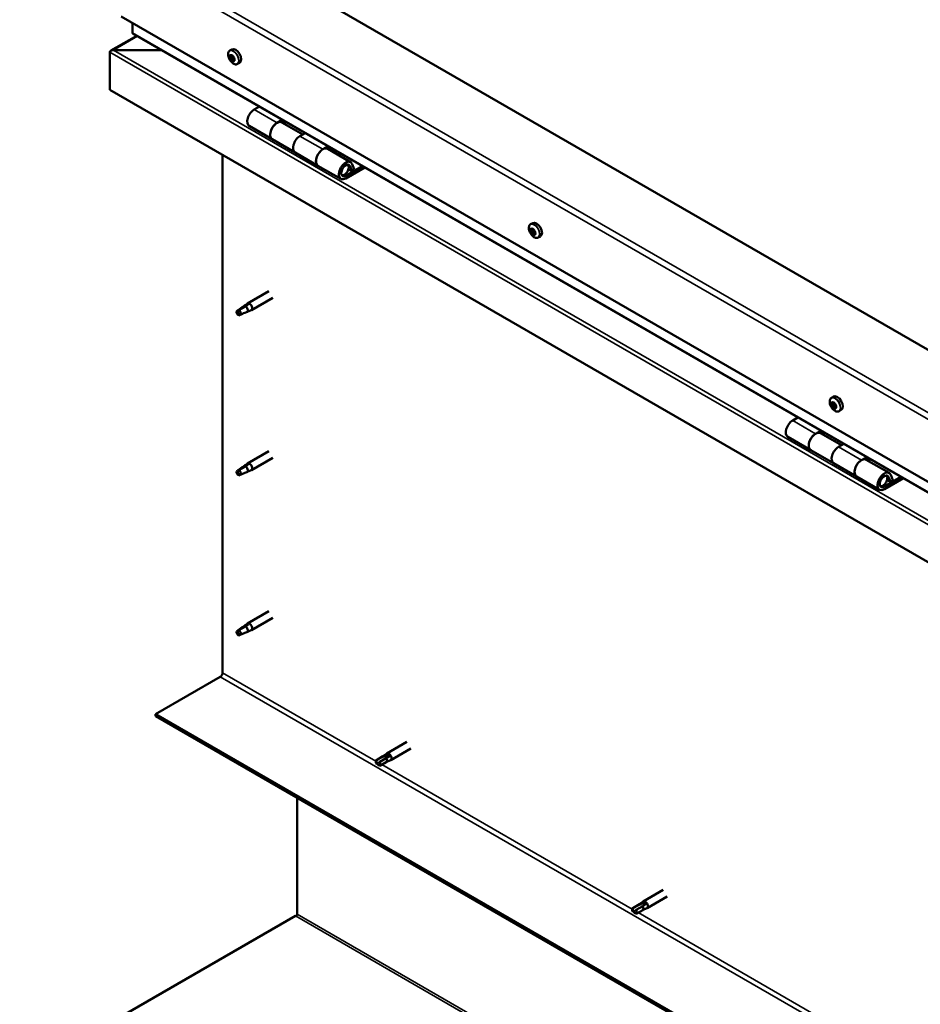
# Model space of a CAD drawing. Units: millimetres. Extents: x -6096 to 24127, y 3240 to 8837.
# Drawn here: x 21525 to 22081, y 3848 to 4456 of the extents above; entities that cross this region are included whole.
import ezdxf

# ---------------------------------------------------------------- set-up
doc = ezdxf.new("R2010")
doc.units = ezdxf.units.MM
doc.header["$LTSCALE"] = 25
doc.layers.add('Visible (ISO)', color=7, linetype='Continuous', lineweight=50)
doc.layers.add('Visible Narrow (ISO)', color=7, linetype='Continuous', lineweight=35)

msp = doc.modelspace()

# ---------------------------------------------------------------- linework, layer by layer
at = {"layer": 'Visible (ISO)'}
for p, q in [((22471.99, 4029.21), (21658.81, 4498.69)), ((21588.1, 4457.87), (22471.99, 3947.56)), ((21595.17, 4453.78), (21595.17, 4447.66)), ((21597.67, 4445.88), (21581.78, 4436.71)), ((22471.99, 3941.09), (21595.59, 4447.08)), ((21612.97, 4437.05), (21583.29, 4437.05)), ((21583.3, 4437.04), (21612.97, 4437.04)), ((21655.1, 4436.72), (21656.44, 4437.49)), ((21581.04, 4435.82), (21581.03, 4435.82)), ((21581.03, 4435.74), (21581.03, 4412.55)), ((21581.03, 4412.55), (21581.03, 4435.74)), ((21581.04, 4435.82), (21581.04, 4435.82)), ((21581.04, 4412.55), (21581.04, 4435.82)), ((21581.04, 4435.82), (21581.04, 4435.82)), ((21655.89, 4433.53), (21656.49, 4433.87)), ((21657.15, 4430.57), (21657.88, 4430.99)), ((21659.85, 4428.49), (21661.19, 4429.26)), ((21581.04, 4412.55), (21581.03, 4412.55)), ((22471.99, 3898.16), (21581.03, 4412.55)), ((21673.37, 4402.18), (21670.13, 4400.3)), ((21667.13, 4390.21), (21681.27, 4382.04)), ((21684.27, 4392.14), (21687.51, 4394.01)), ((21700.17, 4384.99), (21687.27, 4392.43)), ((21688.93, 4393.19), (21687.44, 4392.34)), ((21687.83, 4392.56), (21688.18, 4392.36)), ((21688.08, 4391.97), (21688.18, 4392.36)), ((21688.18, 4392.36), (21689.51, 4392.56)), ((21688.67, 4393.05), (21689.51, 4392.56)), ((21689.51, 4392.56), (21689.18, 4391.33)), ((21701.65, 4385.85), (21698.41, 4383.97)), ((21695.41, 4373.88), (21681.27, 4382.04)), ((21712.55, 4375.81), (21715.8, 4377.68)), ((21729.7, 4367.94), (21715.55, 4376.1)), ((21717.21, 4376.86), (21715.72, 4376.01)), ((21716.11, 4376.23), (21716.46, 4376.03)), ((21716.46, 4376.03), (21717.79, 4376.23)), ((21716.96, 4376.72), (21717.79, 4376.23)), ((21717.79, 4376.23), (21717.46, 4375)), ((21650.68, 4052.68), (21650.68, 4372.34)), ((21695.41, 4373.88), (21709.55, 4365.71)), ((21716.36, 4375.64), (21716.46, 4376.03)), ((21723.7, 4357.55), (21709.55, 4365.71)), ((21737.01, 4365.43), (21726.7, 4359.48)), ((21738.43, 4364.62), (21726.7, 4357.84)), ((21729.35, 4365.39), (21730.61, 4362.14)), ((21731.94, 4363.47), (21730.68, 4366.72)), ((21730.61, 4362.14), (21728.34, 4363.45)), ((21730.61, 4362.14), (21731.94, 4363.47)), ((21840.72, 4329.55), (21842.05, 4330.32)), ((21840.83, 4325.28), (21841.98, 4325.94)), ((21841.75, 4326.4), (21842.23, 4326.68)), ((21842.52, 4323.37), (21843.33, 4323.83)), ((21843.44, 4324.49), (21843.52, 4324.53)), ((21845.47, 4321.32), (21846.8, 4322.09)), ((21679.18, 4288.28), (21666.1, 4280.72)), ((21664.77, 4278.86), (21660.71, 4276.52)), ((21663.92, 4279.09), (21666.02, 4280.67)), ((21666.64, 4280.15), (21664.77, 4278.86)), ((21681.58, 4284.12), (21668.5, 4276.57)), ((21660.71, 4276.52), (21659.87, 4274.36)), ((21660.71, 4273.17), (21659.87, 4274.36)), ((21662.03, 4273.93), (21660.71, 4273.17)), ((21666.51, 4275.71), (21668.41, 4276.52)), ((22026.34, 4222.39), (22027.67, 4223.15)), ((22026.45, 4218.23), (22027.6, 4218.89)), ((22027.46, 4219.23), (22027.89, 4219.48)), ((22028.04, 4216.2), (22028.9, 4216.7)), ((22029.05, 4217.21), (22029.19, 4217.29)), ((22031.09, 4214.16), (22032.42, 4214.93)), ((22005.71, 4210.3), (22002.47, 4208.43)), ((22016.61, 4200.26), (22019.85, 4202.13)), ((22032.51, 4193.11), (22019.61, 4200.56)), ((22021.27, 4201.32), (22019.78, 4200.46)), ((22020.17, 4200.68), (22020.52, 4200.48)), ((22020.42, 4200.09), (22020.52, 4200.48)), ((22020.52, 4200.48), (22021.85, 4200.69)), ((22021.01, 4201.17), (22021.85, 4200.69)), ((22021.85, 4200.69), (22021.52, 4199.46)), ((21999.47, 4198.33), (22013.61, 4190.17)), ((22033.99, 4193.97), (22030.75, 4192.1)), ((21679.18, 4189.48), (21666.1, 4181.93)), ((22027.75, 4182), (22013.61, 4190.17)), ((21663.92, 4180.3), (21666.02, 4181.87)), ((21681.58, 4185.32), (21668.5, 4177.77)), ((22027.75, 4182), (22041.89, 4173.84)), ((22044.89, 4183.93), (22048.14, 4185.8)), ((22062.04, 4176.06), (22047.89, 4184.23)), ((22049.55, 4184.99), (22048.06, 4184.13)), ((22048.45, 4184.35), (22048.8, 4184.15)), ((22048.7, 4183.76), (22048.8, 4184.15)), ((22048.8, 4184.15), (22050.13, 4184.36)), ((22049.3, 4184.84), (22050.13, 4184.36)), ((22050.13, 4184.36), (22049.8, 4183.13)), ((21660.71, 4177.72), (21659.87, 4175.56)), ((21660.71, 4174.37), (21659.87, 4175.56)), ((21664.77, 4180.07), (21660.71, 4177.72)), ((21666.64, 4181.36), (21664.77, 4180.07)), ((21666.51, 4176.92), (21668.41, 4177.73)), ((21662.03, 4175.13), (21660.71, 4174.37)), ((22056.04, 4165.67), (22041.89, 4173.84)), ((22069.35, 4173.56), (22059.04, 4167.6)), ((22070.76, 4172.74), (22059.04, 4165.97)), ((22062.95, 4170.27), (22060.68, 4171.58)), ((22061.69, 4173.52), (22062.95, 4170.27)), ((22062.95, 4170.27), (22064.27, 4171.59)), ((22064.27, 4171.59), (22063.02, 4174.85)), ((21679.18, 4090.68), (21666.1, 4083.13)), ((21681.58, 4086.53), (21668.5, 4078.97)), ((21660.71, 4078.92), (21659.87, 4076.77)), ((21664.77, 4081.27), (21660.71, 4078.92)), ((21663.92, 4081.5), (21666.02, 4083.08)), ((21666.64, 4082.56), (21664.77, 4081.27)), ((21666.51, 4078.12), (21668.41, 4078.93)), ((21660.71, 4075.58), (21659.87, 4076.77)), ((21662.03, 4076.34), (21660.71, 4075.58)), ((21609.32, 4027.16), (21649.27, 4050.23)), ((22471.99, 3529.1), (21609.32, 4027.16)), ((21609.32, 4027.16), (21609.32, 4025.94)), ((21609.32, 4025.94), (22471.99, 3527.88)), ((21764.39, 4010.06), (21752.01, 4002.91)), ((21766.79, 4005.9), (21754.41, 3998.75)), ((21749.66, 4001.15), (21745.6, 3998.8)), ((21751.71, 3999.97), (21747.65, 3997.62)), ((21749.63, 4001.13), (21751.93, 4002.86)), ((21753.71, 4001.12), (21751.71, 3999.97)), ((21745.6, 3996.44), (21745.79, 3996.55)), ((21747.65, 3997.62), (21745.79, 3996.55)), ((21751.71, 3997.6), (21747.65, 3995.25)), ((21751.68, 3997.58), (21754.33, 3998.71)), ((21696.64, 3903.71), (21696.64, 3975.52)), ((21922.6, 3918.71), (21910.23, 3911.57)), ((21925, 3914.55), (21912.63, 3907.41)), ((21907.88, 3909.8), (21903.81, 3907.46)), ((21909.93, 3908.62), (21905.86, 3906.28)), ((21907.84, 3909.78), (21910.15, 3911.51)), ((21911.93, 3909.78), (21909.93, 3908.62)), ((21525.48, 3804.46), (21695.71, 3902.61)), ((21903.81, 3905.09), (21904, 3905.2)), ((21905.86, 3906.28), (21904, 3905.2)), ((21909.93, 3906.25), (21905.86, 3903.91)), ((21909.89, 3906.23), (21912.54, 3907.37))]:
    msp.add_line(p, q, dxfattribs=at)
for centre in [(21661.96, 4435.19), (21847.57, 4328.02), (22033.19, 4220.86)]:
    msp.add_arc(centre, 8, 204.14207, 215.85793, dxfattribs=at)
for centre, major_axis, start_param, end_param in [((21596.59, 4447.66), (-1.41, 0), 0, 0.785398), ((21583.29, 4435.74), (-2.26, 0), 4.712389, 6.220645), ((21583.3, 4435.74), (-2.26, 0), 4.712389, 6.220645), ((21658.81, 4433.37), (-2.37, 4.11), 3.141593, 6.283185), ((21582.16, 4435.09), (0.8, -1.39), 3.86445, 3.926991), ((21582.16, 4436.39), (-0.8, -1.39), 5.435246, 5.497787), ((21656.52, 4432.05), (-1.1, 1.91), 0.479064, 1.33168), ((21655.35, 4433.3), (0.225, -0.39), 4.019714, 4.861305), ((21656.52, 4432.05), (-1.1, 1.91), 5.715052, 6.567668), ((21655.35, 4433.3), (-0.225, 0.39), 5.32702, 6.16861), ((21654.83, 4432.79), (0.394, -0.682), 0.091032, 1.719712), ((21655.5, 4431.75), (-0.225, 0.39), 0.091032, 0.932622), ((21655.5, 4431.75), (0.225, -0.39), 5.066912, 5.908502), ((21656.52, 4432.05), (-1.1, 1.91), 1.526262, 2.378877), ((21655.5, 4434.21), (0.394, -0.682), 5.32702, 6.9557), ((21655.85, 4430.63), (-0.394, 0.682), 4.279822, 5.908502), ((21656.37, 4433.6), (-0.225, 0.39), 6.114109, 6.9557), ((21655.98, 4433.45), (0.394, -0.682), 0.091032, 1.710573), ((21656.65, 4432.42), (-0.225, 0.39), 0.091032, 2.76691), ((21656.52, 4432.05), (1.1, -1.91), 1.526262, 2.378877), ((21656.37, 4433.6), (-0.225, 0.39), 4.279822, 5.121412), ((21657.19, 4433.47), (0.394, -0.682), 4.279822, 5.908502), ((21657, 4431.29), (-0.394, 0.682), 4.279822, 5.908502), ((21657.54, 4432.34), (-0.225, 0.39), 5.066912, 5.908502), ((21657.82, 4431.16), (0.225, -0.39), 4.279822, 5.125225), ((21658.21, 4431.31), (-0.394, 0.682), 0.091032, 1.719712), ((21657.54, 4432.34), (0.225, -0.39), 0.091032, 0.932622), ((21656.52, 4432.05), (1.1, -1.91), 0.479064, 1.33168), ((21657.69, 4430.8), (-0.225, 0.39), 4.019714, 4.861305), ((21656.67, 4430.5), (0.225, -0.39), 4.279822, 5.121412), ((21656.52, 4432.05), (1.1, -1.91), 5.715052, 6.567668), ((21656.67, 4430.5), (0.225, -0.39), 6.114109, 6.9557), ((21657.54, 4429.89), (-0.394, 0.682), 5.32702, 6.9557), ((21657.69, 4430.8), (0.225, -0.39), 5.32702, 6.16861), ((21670.13, 4395.4), (-3, -5.2), 3.926991, 6.283185), ((21684.27, 4387.24), (3, 5.2), 0, 3.141593), ((21684.27, 4387.24), (-3, -5.2), 3.926991, 6.283923), ((21698.41, 4379.07), (-3, -5.2), 3.926991, 6.283185), ((21698.41, 4379.07), (-3, -5.2), 3.926991, 6.283185), ((21712.55, 4370.91), (3, 5.2), 0, 3.141593), ((21712.55, 4370.91), (-3, -5.2), 3.926991, 6.283923), ((21726.7, 4362.74), (3, 5.2), 5.846853, 10.210176), ((21726.7, 4362.74), (-2, -3.46), 2.70526, 7.068583), ((21844.43, 4326.21), (-2.37, 4.11), 3.141593, 6.283185), ((21842.14, 4324.88), (-1.1, 1.91), 0.311423, 1.164039), ((21841.01, 4324.86), (-0.225, 0.39), 6.206577, 7.048167), ((21841.07, 4326.3), (0.225, -0.39), 3.852074, 4.693664), ((21840.44, 4325.96), (0.394, -0.682), 6.206577, 7.835257), ((21841.01, 4324.86), (0.225, -0.39), 4.899271, 5.740862), ((21842.14, 4324.88), (-1.1, 1.91), 1.358621, 2.211237), ((21842.14, 4324.88), (-1.1, 1.91), 5.547411, 6.400027), ((21841.07, 4326.3), (-0.225, 0.39), 5.159379, 6.000969), ((21841.22, 4323.76), (0.394, -0.682), 0.970589, 2.599269), ((21841.36, 4327.08), (0.394, -0.682), 5.159379, 6.788059), ((21842.08, 4323.45), (0.225, -0.39), 4.112182, 4.953772), ((21842.15, 4325.53), (-0.225, 0.39), 0.127095, 2.599269), ((21842.2, 4326.32), (-0.225, 0.39), 5.946469, 6.788059), ((21841.58, 4326.62), (0.394, -0.682), 0, 1.213046), ((21842.08, 4323.45), (0.225, -0.39), 5.946469, 6.788059), ((21842.14, 4324.88), (1.1, -1.91), 5.547411, 6.400027), ((21842.36, 4324.42), (0.394, -0.682), 0.970589, 2.599269), ((21842.14, 4324.88), (1.1, -1.91), 1.358621, 2.211237), ((21842.2, 4326.32), (-0.225, 0.39), 4.112182, 4.953772), ((21842.92, 4322.69), (-0.394, 0.682), 5.159379, 6.788059), ((21843.06, 4326.01), (-0.394, 0.682), 0.970589, 2.599269), ((21843.22, 4324.11), (0.225, -0.39), 4.112182, 5.429086), ((21843.21, 4323.47), (0.225, -0.39), 5.159379, 6.000969), ((21843.27, 4324.9), (-0.225, 0.39), 4.899271, 5.740862), ((21843.84, 4323.81), (-0.394, 0.682), 6.206577, 7.835257), ((21843.21, 4323.47), (-0.225, 0.39), 3.852074, 4.693664), ((21843.27, 4324.9), (0.225, -0.39), 6.206577, 7.048167), ((21842.14, 4324.88), (1.1, -1.91), 0.311423, 1.164039), ((21664.77, 4277.19), (1.02, -1.78), 0.133634, 2.356194), ((21667.3, 4278.65), (1.2, -2.08), 6.213805, 9.494158), ((21660.71, 4274.84), (1.02, -1.78), 3.861865, 5.497787), ((21660.71, 4274.84), (-1.02, 1.78), 3.861865, 5.497787), ((22027.75, 4217.72), (-1.1, 1.91), 0.249862, 1.102478), ((22026.59, 4217.8), (-0.225, 0.39), 6.145015, 6.986605), ((22026.73, 4219.18), (0.225, -0.39), 3.790512, 4.632102), ((22026.06, 4218.91), (0.394, -0.682), 6.145015, 7.773695), ((22027.75, 4217.72), (-1.1, 1.91), 5.48585, 6.338465), ((22026.73, 4219.18), (-0.225, 0.39), 5.097818, 5.939408), ((22027.07, 4219.91), (0.394, -0.682), 5.097818, 6.726498), ((22027.74, 4218.46), (-0.225, 0.39), 0.22945, 2.537707), ((22027.89, 4219.1), (-0.225, 0.39), 5.884907, 6.726498), ((22027.21, 4219.57), (0.394, -0.682), 0, 1.006004), ((22030.04, 4219.04), (-2.37, 4.11), 3.141593, 6.283185), ((22027.89, 4217.38), (0.394, -0.682), 0.909027, 2.537707), ((22027.75, 4217.72), (1.1, -1.91), 1.29706, 2.149675), ((22027.89, 4219.1), (-0.225, 0.39), 4.05062, 4.89221), ((22028.76, 4218.72), (-0.394, 0.682), 0.909027, 2.537707), ((22028.92, 4217.64), (-0.225, 0.39), 4.83771, 5.6793), ((22026.59, 4217.8), (0.225, -0.39), 4.83771, 5.6793), ((22027.75, 4217.72), (-1.1, 1.91), 1.29706, 2.149675), ((22026.75, 4216.71), (0.394, -0.682), 0.909027, 2.537707), ((22027.61, 4216.34), (0.225, -0.39), 4.05062, 4.89221), ((22027.61, 4216.34), (0.225, -0.39), 5.884907, 6.726498), ((22027.75, 4217.72), (1.1, -1.91), 5.48585, 6.338465), ((22028.44, 4215.52), (-0.394, 0.682), 5.097818, 6.726497), ((22028.76, 4217), (0.225, -0.39), 4.05062, 5.536838), ((22028.78, 4216.26), (0.225, -0.39), 5.097818, 5.939408), ((22029.45, 4216.53), (-0.394, 0.682), 6.145015, 7.773695), ((22028.78, 4216.26), (-0.225, 0.39), 3.790512, 4.632102), ((22027.75, 4217.72), (1.1, -1.91), 0.249862, 1.102478), ((22028.92, 4217.64), (0.225, -0.39), 6.145015, 6.986605), ((22002.47, 4203.53), (-3, -5.2), 3.926991, 6.283185), ((22016.61, 4195.36), (-3, -5.2), 3.926991, 6.283185), ((22016.61, 4195.36), (3, 5.2), 0, 3.141593), ((22030.75, 4187.2), (-3, -5.2), 3.926991, 6.283185), ((22030.75, 4187.2), (-3, -5.2), 3.926991, 6.283185), ((21667.3, 4179.85), (1.2, -2.08), 6.213805, 9.494158), ((22044.89, 4179.03), (3, 5.2), 0, 3.141593), ((22044.89, 4179.03), (-3, -5.2), 3.926991, 6.283185), ((21660.71, 4176.05), (1.02, -1.78), 3.861865, 5.497787), ((21660.71, 4176.05), (-1.02, 1.78), 3.861865, 5.497787), ((21664.77, 4178.39), (1.02, -1.78), 0.133634, 2.356194), ((22059.04, 4170.87), (3, 5.2), 5.846853, 10.210176), ((22059.04, 4170.87), (-2, -3.46), 2.70526, 7.068583), ((21660.71, 4077.25), (-1.02, 1.78), 3.861865, 5.497787), ((21664.77, 4079.6), (1.02, -1.78), 0.133634, 2.356194), ((21667.3, 4081.05), (1.2, -2.08), 6.213805, 9.494158), ((21660.71, 4077.25), (1.02, -1.78), 3.861865, 5.497787), ((21649.27, 4051.86), (-1, -1.73), 0.785398, 2.356194), ((21750.69, 3999.38), (-1.02, 1.78), 5.631421, 6.283185), ((21750.69, 3999.38), (1.02, -1.78), 0, 1.570796), ((21753.21, 4000.83), (1.2, -2.08), 6.213805, 9.494158), ((21746.62, 3997.03), (-1.02, 1.78), 6.21806, 7.853982), ((21746.62, 3997.03), (1.02, -1.78), 6.21806, 7.853982), ((21908.9, 3908.03), (-1.02, 1.78), 5.631421, 6.283185), ((21908.9, 3908.03), (1.02, -1.78), 0, 1.570796), ((21911.43, 3909.49), (1.2, -2.08), 6.213805, 9.494158), ((21695.23, 3902.89), (-1, -1.73), 1.963495, 2.356194), ((21904.84, 3905.68), (-1.02, 1.78), 6.21806, 7.853982), ((21904.84, 3905.68), (1.02, -1.78), 6.21806, 7.853982)]:
    msp.add_ellipse(centre, major_axis=major_axis, ratio=0.57735, start_param=start_param, end_param=end_param, dxfattribs=at)
for points, knots in [([(21654.66, 4431.92), (21654.48, 4432.31), (21654.34, 4432.71), (21654.14, 4433.5), (21654.08, 4433.89), (21654.05, 4434.63), (21654.08, 4434.98), (21654.22, 4435.61), (21654.34, 4435.9), (21654.66, 4436.38), (21654.86, 4436.58), (21655.1, 4436.72)], [1.60484, 1.60484, 1.60484, 1.60484, 1.883825, 1.883825, 2.162811, 2.162811, 2.441796, 2.441796, 2.720782, 2.720782, 2.999767, 2.999767, 2.999767, 2.999767]), ([(21655.03, 4433.45), (21655.04, 4433.49), (21655.04, 4433.54), (21655.06, 4433.62), (21655.08, 4433.65), (21655.12, 4433.69), (21655.13, 4433.7), (21655.15, 4433.7)], [0.17438702, 0.17438702, 0.17438702, 0.17438702, 0.18896797, 0.18896797, 0.20586323, 0.20586323, 0.21737851, 0.21737851, 0.21737851, 0.21737851]), ([(21655.37, 4431.5), (21655.34, 4431.54), (21655.32, 4431.58), (21655.26, 4431.68), (21655.24, 4431.73), (21655.21, 4431.81), (21655.2, 4431.85), (21655.19, 4431.88)], [0.17438702, 0.17438702, 0.17438702, 0.17438702, 0.18896797, 0.18896797, 0.20586323, 0.20586323, 0.21737852, 0.21737852, 0.21737852, 0.21737852]), ([(21656.19, 4434), (21656.22, 4434.01), (21656.25, 4434.01), (21656.33, 4434), (21656.37, 4433.97), (21656.44, 4433.92), (21656.46, 4433.9), (21656.49, 4433.87)], [0.17438702, 0.17438702, 0.17438702, 0.17438702, 0.18896797, 0.18896797, 0.20586323, 0.20586323, 0.21737851, 0.21737851, 0.21737851, 0.21737851]), ([(21657.67, 4432.6), (21657.71, 4432.57), (21657.74, 4432.53), (21657.8, 4432.43), (21657.82, 4432.38), (21657.85, 4432.29), (21657.85, 4432.25), (21657.85, 4432.22)], [0.17438702, 0.17438702, 0.17438702, 0.17438702, 0.18896797, 0.18896797, 0.20586323, 0.20586323, 0.21737852, 0.21737852, 0.21737852, 0.21737852]), ([(21659.85, 4428.49), (21659.61, 4428.35), (21659.34, 4428.27), (21658.76, 4428.23), (21658.46, 4428.28), (21657.83, 4428.47), (21657.52, 4428.62), (21656.89, 4429.02), (21656.59, 4429.26), (21656, 4429.83), (21655.73, 4430.15), (21655.48, 4430.5)], [6.14136, 6.14136, 6.14136, 6.14136, 6.420345, 6.420345, 6.699331, 6.699331, 6.978316, 6.978316, 7.257302, 7.257302, 7.536287, 7.536287, 7.536287, 7.536287]), ([(21656.86, 4430.1), (21656.83, 4430.09), (21656.8, 4430.09), (21656.73, 4430.11), (21656.69, 4430.13), (21656.62, 4430.18), (21656.59, 4430.2), (21656.56, 4430.23)], [0.17438702, 0.17438702, 0.17438702, 0.17438702, 0.18896797, 0.18896797, 0.20586323, 0.20586323, 0.21737852, 0.21737852, 0.21737852, 0.21737852]), ([(21658.01, 4430.65), (21658.02, 4430.61), (21658.02, 4430.57), (21658, 4430.49), (21657.98, 4430.46), (21657.94, 4430.42), (21657.92, 4430.4), (21657.89, 4430.39)], [0.17438702, 0.17438702, 0.17438702, 0.17438702, 0.18896797, 0.18896797, 0.20586323, 0.20586323, 0.21737852, 0.21737852, 0.21737852, 0.21737852]), ([(21724.19, 4359.79), (21724.25, 4359.78), (21724.31, 4359.77), (21724.65, 4359.74), (21724.92, 4359.77), (21725.51, 4359.94), (21725.82, 4360.09), (21726.43, 4360.5), (21726.72, 4360.77), (21727.27, 4361.37), (21727.52, 4361.7), (21727.94, 4362.42), (21728.12, 4362.8), (21728.39, 4363.56), (21728.48, 4363.95), (21728.56, 4364.7), (21728.54, 4365.07), (21728.41, 4365.73), (21728.28, 4366.03), (21728.06, 4366.32), (21728.03, 4366.36), (21728, 4366.39)], [0.923843, 0.923843, 0.923843, 0.923843, 0.99245, 0.99245, 1.275856, 1.275856, 1.603156, 1.603156, 1.945171, 1.945171, 2.284478, 2.284478, 2.621844, 2.621844, 2.960749, 2.960749, 3.30275, 3.30275, 3.633096, 3.633096, 3.684957, 3.684957, 3.684957, 3.684957]), ([(21840.27, 4324.75), (21840.1, 4325.14), (21839.96, 4325.54), (21839.76, 4326.33), (21839.7, 4326.72), (21839.67, 4327.46), (21839.69, 4327.81), (21839.84, 4328.45), (21839.95, 4328.73), (21840.28, 4329.22), (21840.48, 4329.41), (21840.72, 4329.55)], [1.437199, 1.437199, 1.437199, 1.437199, 1.716184, 1.716184, 1.99517, 1.99517, 2.274155, 2.274155, 2.553141, 2.553141, 2.832126, 2.832126, 2.832126, 2.832126]), ([(21840.83, 4324.66), (21840.8, 4324.71), (21840.78, 4324.75), (21840.73, 4324.85), (21840.72, 4324.91), (21840.7, 4324.99), (21840.69, 4325.02), (21840.69, 4325.05)], [0.17438702, 0.17438702, 0.17438702, 0.17438702, 0.18896797, 0.18896797, 0.20586323, 0.20586323, 0.21737852, 0.21737852, 0.21737852, 0.21737852]), ([(21840.75, 4326.51), (21840.76, 4326.55), (21840.77, 4326.59), (21840.8, 4326.65), (21840.83, 4326.68), (21840.87, 4326.7), (21840.89, 4326.71), (21840.91, 4326.71)], [0.17438702, 0.17438702, 0.17438702, 0.17438702, 0.18896797, 0.18896797, 0.20586323, 0.20586323, 0.21737851, 0.21737851, 0.21737851, 0.21737851]), ([(21845.47, 4321.32), (21845.23, 4321.18), (21844.96, 4321.11), (21844.38, 4321.07), (21844.07, 4321.11), (21843.45, 4321.3), (21843.13, 4321.46), (21842.51, 4321.85), (21842.2, 4322.1), (21841.62, 4322.67), (21841.34, 4322.99), (21841.09, 4323.34)], [5.973719, 5.973719, 5.973719, 5.973719, 6.252705, 6.252705, 6.53169, 6.53169, 6.810676, 6.810676, 7.089661, 7.089661, 7.368647, 7.368647, 7.368647, 7.368647]), ([(21842.21, 4323.04), (21842.19, 4323.04), (21842.15, 4323.05), (21842.08, 4323.09), (21842.04, 4323.12), (21841.97, 4323.18), (21841.94, 4323.2), (21841.91, 4323.23)], [0.17438702, 0.17438702, 0.17438702, 0.17438702, 0.18896797, 0.18896797, 0.20586323, 0.20586323, 0.21737852, 0.21737852, 0.21737852, 0.21737852]), ([(21842.06, 4326.73), (21842.1, 4326.73), (21842.13, 4326.72), (21842.21, 4326.69), (21842.26, 4326.66), (21842.32, 4326.6), (21842.34, 4326.57), (21842.36, 4326.54)], [0.17438702, 0.17438702, 0.17438702, 0.17438702, 0.18896797, 0.18896797, 0.20586323, 0.20586323, 0.21737851, 0.21737851, 0.21737851, 0.21737851]), ([(21843.53, 4323.26), (21843.53, 4323.22), (21843.52, 4323.19), (21843.49, 4323.13), (21843.47, 4323.1), (21843.41, 4323.07), (21843.39, 4323.06), (21843.36, 4323.06)], [0.17438702, 0.17438702, 0.17438702, 0.17438702, 0.18896797, 0.18896797, 0.20586323, 0.20586323, 0.21737852, 0.21737852, 0.21737852, 0.21737852]), ([(21843.45, 4325.1), (21843.48, 4325.07), (21843.51, 4325.02), (21843.56, 4324.93), (21843.58, 4324.87), (21843.59, 4324.78), (21843.59, 4324.75), (21843.59, 4324.71)], [0.17438702, 0.17438702, 0.17438702, 0.17438702, 0.18896797, 0.18896797, 0.20586323, 0.20586323, 0.21737852, 0.21737852, 0.21737852, 0.21737852]), ([(21659.26, 4275.79), (21659.5, 4275.94), (21659.74, 4276.1), (21660.51, 4276.62), (21661.05, 4277.02), (21662.14, 4277.83), (21662.69, 4278.24), (21663.38, 4278.71), (21663.5, 4278.79), (21663.62, 4278.87)], [1.0296095, 1.0296095, 1.0296095, 1.0296095, 1.1266468, 1.1266468, 1.3399415, 1.3399415, 1.5532361, 1.5532361, 1.5988171, 1.5988171, 1.5988171, 1.5988171]), ([(21663.62, 4278.87), (21663.83, 4279.03), (21664.04, 4279.19), (21664.55, 4279.55), (21664.85, 4279.74), (21665.46, 4280.06), (21665.82, 4280.2), (21666.22, 4280.24), (21666.32, 4280.24), (21666.5, 4280.22), (21666.58, 4280.19), (21666.64, 4280.15)], [0.9722954, 0.9722954, 0.9722954, 0.9722954, 1.054543, 1.054543, 1.1645704, 1.1645704, 1.2620554, 1.2620554, 1.289972, 1.289972, 1.3178886, 1.3178886, 1.3178886, 1.3178886]), ([(21662.16, 4273.9), (21662.39, 4274.02), (21662.63, 4274.14), (21663.38, 4274.49), (21663.9, 4274.7), (21664.87, 4275.08), (21665.32, 4275.25), (21665.78, 4275.44), (21665.85, 4275.47), (21665.93, 4275.51)], [1.0298299, 1.0298299, 1.0298299, 1.0298299, 1.1268672, 1.1268672, 1.3401618, 1.3401618, 1.5534565, 1.5534565, 1.5990374, 1.5990374, 1.5990374, 1.5990374]), ([(21665.93, 4275.51), (21666.08, 4275.56), (21666.23, 4275.6), (21666.41, 4275.67), (21666.46, 4275.69), (21666.51, 4275.71)], [0.9725494, 0.9725494, 0.9725494, 0.9725494, 1.0547969, 1.0547969, 1.0865436, 1.0865436, 1.0865436, 1.0865436]), ([(22025.89, 4217.59), (22025.71, 4217.98), (22025.57, 4218.38), (22025.37, 4219.17), (22025.31, 4219.56), (22025.28, 4220.3), (22025.31, 4220.65), (22025.45, 4221.28), (22025.57, 4221.57), (22025.89, 4222.05), (22026.1, 4222.25), (22026.34, 4222.39)], [1.375637, 1.375637, 1.375637, 1.375637, 1.654623, 1.654623, 1.933608, 1.933608, 2.212594, 2.212594, 2.491579, 2.491579, 2.770565, 2.770565, 2.770565, 2.770565]), ([(22026.39, 4217.62), (22026.37, 4217.66), (22026.35, 4217.71), (22026.31, 4217.81), (22026.29, 4217.87), (22026.28, 4217.95), (22026.27, 4217.98), (22026.27, 4218.01)], [0.17438702, 0.17438702, 0.17438702, 0.17438702, 0.18896797, 0.18896797, 0.20586323, 0.20586323, 0.21737852, 0.21737852, 0.21737852, 0.21737852]), ([(22026.41, 4219.41), (22026.42, 4219.45), (22026.43, 4219.49), (22026.47, 4219.55), (22026.5, 4219.57), (22026.55, 4219.59), (22026.57, 4219.59), (22026.59, 4219.59)], [0.17438702, 0.17438702, 0.17438702, 0.17438702, 0.18896797, 0.18896797, 0.20586323, 0.20586323, 0.21737851, 0.21737851, 0.21737851, 0.21737851]), ([(22027.77, 4219.51), (22027.81, 4219.51), (22027.85, 4219.5), (22027.93, 4219.46), (22027.97, 4219.43), (22028.03, 4219.36), (22028.05, 4219.33), (22028.07, 4219.3)], [0.17438702, 0.17438702, 0.17438702, 0.17438702, 0.18896797, 0.18896797, 0.20586323, 0.20586323, 0.21737851, 0.21737851, 0.21737851, 0.21737851]), ([(22031.09, 4214.16), (22030.85, 4214.02), (22030.57, 4213.94), (22029.99, 4213.9), (22029.69, 4213.95), (22029.07, 4214.14), (22028.75, 4214.29), (22028.13, 4214.69), (22027.82, 4214.93), (22027.23, 4215.5), (22026.96, 4215.82), (22026.71, 4216.17)], [5.912158, 5.912158, 5.912158, 5.912158, 6.191143, 6.191143, 6.470129, 6.470129, 6.749114, 6.749114, 7.0281, 7.0281, 7.307085, 7.307085, 7.307085, 7.307085]), ([(22027.73, 4215.93), (22027.71, 4215.93), (22027.67, 4215.95), (22027.6, 4215.99), (22027.55, 4216.02), (22027.49, 4216.08), (22027.46, 4216.11), (22027.43, 4216.14)], [0.17438702, 0.17438702, 0.17438702, 0.17438702, 0.18896797, 0.18896797, 0.20586323, 0.20586323, 0.21737852, 0.21737852, 0.21737852, 0.21737852]), ([(22029.09, 4216.02), (22029.09, 4215.99), (22029.09, 4215.96), (22029.05, 4215.9), (22029.02, 4215.88), (22028.97, 4215.85), (22028.94, 4215.85), (22028.92, 4215.85)], [0.17438702, 0.17438702, 0.17438702, 0.17438702, 0.18896797, 0.18896797, 0.20586323, 0.20586323, 0.21737852, 0.21737852, 0.21737852, 0.21737852]), ([(22029.11, 4217.82), (22029.14, 4217.78), (22029.17, 4217.73), (22029.22, 4217.63), (22029.23, 4217.58), (22029.24, 4217.49), (22029.24, 4217.46), (22029.24, 4217.42)], [0.17438702, 0.17438702, 0.17438702, 0.17438702, 0.18896797, 0.18896797, 0.20586323, 0.20586323, 0.21737852, 0.21737852, 0.21737852, 0.21737852]), ([(21659.26, 4176.99), (21659.5, 4177.14), (21659.74, 4177.3), (21660.51, 4177.83), (21661.05, 4178.22), (21662.14, 4179.03), (21662.69, 4179.44), (21663.38, 4179.91), (21663.5, 4179.99), (21663.62, 4180.07)], [1.0296095, 1.0296095, 1.0296095, 1.0296095, 1.1266468, 1.1266468, 1.3399415, 1.3399415, 1.5532361, 1.5532361, 1.5988171, 1.5988171, 1.5988171, 1.5988171]), ([(21662.16, 4175.1), (21662.39, 4175.22), (21662.63, 4175.34), (21663.38, 4175.69), (21663.9, 4175.91), (21664.87, 4176.29), (21665.32, 4176.45), (21665.78, 4176.64), (21665.85, 4176.68), (21665.93, 4176.71)], [1.0298299, 1.0298299, 1.0298299, 1.0298299, 1.1268672, 1.1268672, 1.3401618, 1.3401618, 1.5534565, 1.5534565, 1.5990374, 1.5990374, 1.5990374, 1.5990374]), ([(21663.62, 4180.07), (21663.83, 4180.24), (21664.04, 4180.39), (21664.55, 4180.75), (21664.85, 4180.94), (21665.46, 4181.26), (21665.82, 4181.41), (21666.22, 4181.45), (21666.32, 4181.45), (21666.5, 4181.42), (21666.58, 4181.39), (21666.64, 4181.36)], [0.9722954, 0.9722954, 0.9722954, 0.9722954, 1.054543, 1.054543, 1.1645704, 1.1645704, 1.2620554, 1.2620554, 1.289972, 1.289972, 1.3178886, 1.3178886, 1.3178886, 1.3178886]), ([(21665.93, 4176.71), (21666.08, 4176.76), (21666.23, 4176.81), (21666.41, 4176.88), (21666.46, 4176.9), (21666.51, 4176.92)], [0.9725494, 0.9725494, 0.9725494, 0.9725494, 1.0547969, 1.0547969, 1.0865436, 1.0865436, 1.0865436, 1.0865436]), ([(22056.52, 4167.91), (22056.59, 4167.9), (22056.65, 4167.89), (22056.99, 4167.86), (22057.26, 4167.89), (22057.85, 4168.06), (22058.16, 4168.22), (22058.77, 4168.63), (22059.06, 4168.89), (22059.61, 4169.49), (22059.86, 4169.83), (22060.28, 4170.54), (22060.46, 4170.92), (22060.73, 4171.69), (22060.82, 4172.07), (22060.9, 4172.82), (22060.88, 4173.19), (22060.75, 4173.85), (22060.62, 4174.15), (22060.4, 4174.44), (22060.37, 4174.48), (22060.34, 4174.52)], [0.923253, 0.923253, 0.923253, 0.923253, 0.99245, 0.99245, 1.275856, 1.275856, 1.603156, 1.603156, 1.945171, 1.945171, 2.284478, 2.284478, 2.621844, 2.621844, 2.960749, 2.960749, 3.30275, 3.30275, 3.633096, 3.633096, 3.685547, 3.685547, 3.685547, 3.685547]), ([(21659.26, 4078.19), (21659.5, 4078.35), (21659.74, 4078.5), (21660.51, 4079.03), (21661.05, 4079.43), (21662.14, 4080.24), (21662.69, 4080.65), (21663.38, 4081.12), (21663.5, 4081.2), (21663.62, 4081.28)], [1.0296095, 1.0296095, 1.0296095, 1.0296095, 1.1266468, 1.1266468, 1.3399415, 1.3399415, 1.5532361, 1.5532361, 1.5988171, 1.5988171, 1.5988171, 1.5988171]), ([(21663.62, 4081.28), (21663.83, 4081.44), (21664.04, 4081.6), (21664.55, 4081.95), (21664.85, 4082.15), (21665.46, 4082.46), (21665.82, 4082.61), (21666.22, 4082.65), (21666.32, 4082.65), (21666.5, 4082.63), (21666.58, 4082.6), (21666.64, 4082.56)], [0.9722954, 0.9722954, 0.9722954, 0.9722954, 1.054543, 1.054543, 1.1645704, 1.1645704, 1.2620554, 1.2620554, 1.289972, 1.289972, 1.3178886, 1.3178886, 1.3178886, 1.3178886]), ([(21662.16, 4076.31), (21662.39, 4076.43), (21662.63, 4076.54), (21663.38, 4076.9), (21663.9, 4077.11), (21664.87, 4077.49), (21665.32, 4077.66), (21665.78, 4077.85), (21665.85, 4077.88), (21665.93, 4077.92)], [1.0298299, 1.0298299, 1.0298299, 1.0298299, 1.1268672, 1.1268672, 1.3401618, 1.3401618, 1.5534565, 1.5534565, 1.5990374, 1.5990374, 1.5990374, 1.5990374]), ([(21665.93, 4077.92), (21666.08, 4077.96), (21666.23, 4078.01), (21666.41, 4078.08), (21666.46, 4078.1), (21666.51, 4078.12)], [0.9725494, 0.9725494, 0.9725494, 0.9725494, 1.0547969, 1.0547969, 1.0865436, 1.0865436, 1.0865436, 1.0865436]), ([(21745.67, 3998.84), (21745.91, 3998.98), (21746.17, 3999.12), (21746.99, 3999.59), (21747.59, 3999.91), (21748.81, 4000.52), (21749.44, 4000.8), (21750.22, 4001.06), (21750.36, 4001.11), (21750.49, 4001.15)], [1.0296095, 1.0296095, 1.0296095, 1.0296095, 1.1266468, 1.1266468, 1.3399415, 1.3399415, 1.5532361, 1.5532361, 1.5988171, 1.5988171, 1.5988171, 1.5988171]), ([(21750.49, 4001.15), (21750.74, 4001.25), (21750.99, 4001.34), (21751.57, 4001.51), (21751.92, 4001.59), (21752.59, 4001.64), (21752.98, 4001.62), (21753.36, 4001.46), (21753.45, 4001.41), (21753.6, 4001.28), (21753.66, 4001.2), (21753.71, 4001.12)], [0.9722954, 0.9722954, 0.9722954, 0.9722954, 1.054543, 1.054543, 1.1645704, 1.1645704, 1.2620554, 1.2620554, 1.289972, 1.289972, 1.3178886, 1.3178886, 1.3178886, 1.3178886]), ([(21903.88, 3907.49), (21904.13, 3907.63), (21904.38, 3907.78), (21905.21, 3908.24), (21905.8, 3908.57), (21907.03, 3909.17), (21907.66, 3909.45), (21908.43, 3909.72), (21908.57, 3909.76), (21908.71, 3909.8)], [1.0296095, 1.0296095, 1.0296095, 1.0296095, 1.1266468, 1.1266468, 1.3399415, 1.3399415, 1.5532361, 1.5532361, 1.5988171, 1.5988171, 1.5988171, 1.5988171]), ([(21908.71, 3909.8), (21908.95, 3909.9), (21909.2, 3909.99), (21909.79, 3910.17), (21910.13, 3910.25), (21910.81, 3910.3), (21911.19, 3910.28), (21911.57, 3910.11), (21911.66, 3910.06), (21911.81, 3909.93), (21911.88, 3909.86), (21911.93, 3909.78)], [0.9722954, 0.9722954, 0.9722954, 0.9722954, 1.054543, 1.054543, 1.1645704, 1.1645704, 1.2620554, 1.2620554, 1.289972, 1.289972, 1.3178886, 1.3178886, 1.3178886, 1.3178886]), ([(21696.54, 3903.02), (21696.41, 3902.95), (21696.28, 3902.88), (21696, 3902.74), (21695.86, 3902.68), (21695.71, 3902.61)], [0, 0, 0, 0, 0.0539846, 0.0539846, 0.1079692, 0.1079692, 0.1079692, 0.1079692])]:
    msp.add_open_spline(points, degree=3, knots=knots, dxfattribs=at)
for points in [[(21659.87, 4274.36), (21659.67, 4274.79), (21659.47, 4275.26), (21659.26, 4275.79)], [(21659.87, 4274.36), (21660.61, 4274.24), (21661.38, 4274.09), (21662.16, 4273.9)], [(21659.87, 4175.56), (21659.67, 4175.99), (21659.47, 4176.47), (21659.26, 4176.99)], [(21659.87, 4175.56), (21660.61, 4175.45), (21661.38, 4175.29), (21662.16, 4175.1)], [(21659.87, 4076.77), (21659.67, 4077.19), (21659.47, 4077.67), (21659.26, 4078.19)], [(21659.87, 4076.77), (21660.61, 4076.65), (21661.38, 4076.5), (21662.16, 4076.31)], [(21745.79, 3996.55), (21745.73, 3997.28), (21745.68, 3998.05), (21745.67, 3998.84)], [(21745.79, 3996.55), (21746.39, 3996.13), (21746.99, 3995.68), (21747.58, 3995.22)], [(21904, 3905.2), (21903.94, 3905.93), (21903.9, 3906.7), (21903.88, 3907.49)], [(21904, 3905.2), (21904.61, 3904.78), (21905.21, 3904.34), (21905.79, 3903.87)]]:
    msp.add_open_spline(points, degree=3, dxfattribs=at)
at = {"layer": 'Visible Narrow (ISO)'}
for p, q in [((21591.64, 4498.69), (22471.99, 3990.42)), ((22471.99, 3986.34), (21588.1, 4496.65)), ((21598.14, 4445.61), (21583.3, 4437.04)), ((22471.99, 3941.43), (21595.17, 4447.66)), ((21583.29, 4437.05), (22471.99, 3923.96)), ((21581.03, 4435.74), (22471.99, 3921.35)), ((21655.16, 4433.12), (21655.84, 4433.51)), ((21655.26, 4432.13), (21656.41, 4432.79)), ((21655.63, 4431.34), (21656.78, 4432.01)), ((21656.05, 4433.82), (21656.34, 4433.99)), ((21656.38, 4430.55), (21657.52, 4431.21)), ((21657.64, 4430.47), (21658.01, 4430.68)), ((21670.13, 4400.3), (21684.27, 4392.14)), ((21698.41, 4383.97), (21712.55, 4375.81)), ((21729.35, 4365.39), (21728.25, 4366.03)), ((21725.7, 4360.05), (21726.7, 4359.48)), ((21840.84, 4326.17), (21841.33, 4326.46)), ((21841.08, 4324.46), (21842.23, 4325.13)), ((21841.76, 4323.56), (21842.91, 4324.23)), ((21841.89, 4326.6), (21842.11, 4326.72)), ((21843.1, 4323.19), (21843.51, 4323.42)), ((21843.48, 4324.51), (21843.51, 4324.53)), ((22026.48, 4219.08), (22026.95, 4219.35)), ((22026.65, 4217.41), (22027.79, 4218.07)), ((22027.59, 4219.4), (22027.79, 4219.51)), ((22027.3, 4216.47), (22028.45, 4217.14)), ((22028.66, 4215.99), (22029.07, 4216.23)), ((22029.11, 4217.23), (22029.17, 4217.27)), ((22002.47, 4208.43), (22016.61, 4200.26)), ((22030.75, 4192.1), (22044.89, 4183.93)), ((22061.69, 4173.52), (22060.59, 4174.16)), ((22058.04, 4168.17), (22059.04, 4167.6)), ((21649.27, 4050.23), (22511.94, 3552.17)), ((21650.68, 4052.68), (21745.19, 3998.11)), ((21748.9, 3995.97), (21903.41, 3906.77)), ((22471.03, 3454.98), (21695.71, 3902.61)), ((21696.64, 3903.71), (22470.92, 3456.67)), ((21907.11, 3904.63), (22061.62, 3815.42))]:
    msp.add_line(p, q, dxfattribs=at)
for centre, major_axis, start_param, end_param in [((21657.36, 4432.54), (-2.33, 4.04), 1.746665, 7.678113), ((21657.48, 4432.6), (-2.37, 4.11), 3.141593, 6.283185), ((21725.99, 4363.15), (1.7, 2.94), 2.887222, 6.537556), ((21842.98, 4325.37), (-2.33, 4.04), 1.746665, 7.678113), ((21843.09, 4325.44), (-2.38, 4.11), 3.141593, 6.283185), ((22028.6, 4218.21), (-2.33, 4.04), 1.746665, 7.678113), ((22028.71, 4218.27), (-2.38, 4.11), 3.141593, 6.283185), ((22058.33, 4171.28), (1.7, 2.94), 2.885062, 6.539716)]:
    msp.add_ellipse(centre, major_axis=major_axis, ratio=0.57735, start_param=start_param, end_param=end_param, dxfattribs=at)

doc.saveas('drawing.dxf')
